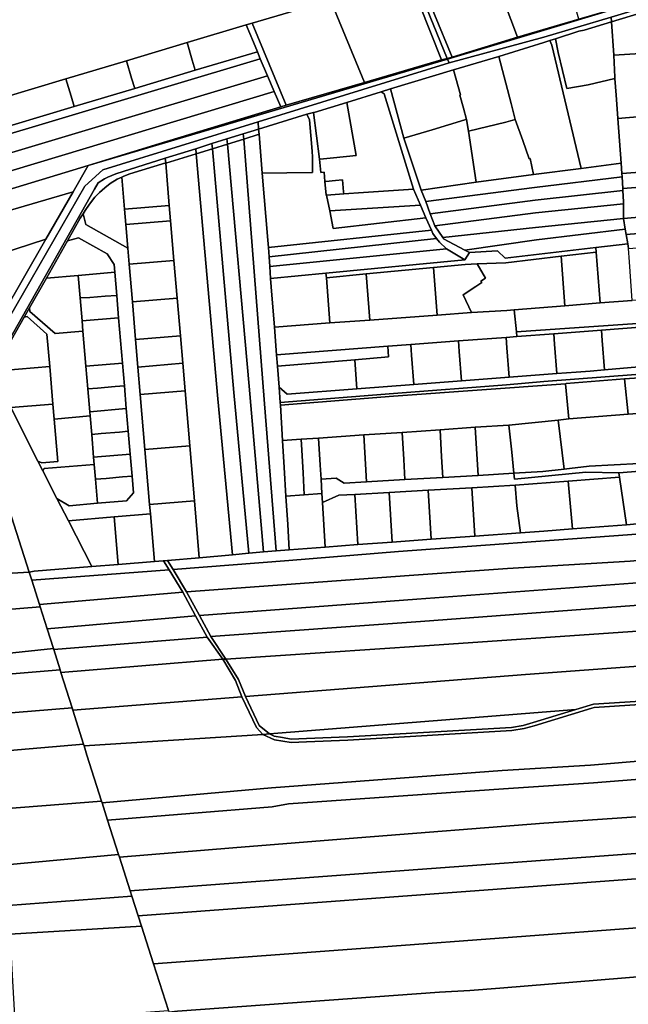
# Model space of a CAD drawing. Units: inches. Extents: x 7506314 to 7518549, y 5779004 to 5790189.
# Drawn here: x 7510835 to 7511239, y 5783883 to 5784537 of the extents above; entities that cross this region are included whole.
import ezdxf

# ---------------------------------------------------------------- set-up
doc = ezdxf.new("R2010")
doc.units = ezdxf.units.IN
doc.header["$MEASUREMENT"] = 0

msp = doc.modelspace()

# ---------------------------------------------------------------- linework, layer by layer
for points in [[(7511118.79, 5784511.05), (7511119.75, 5784508.69), (7511182.74, 5784525.7), (7511227.46, 5784539.14), (7511650.33, 5784666.14), (7511655.45, 5784667.68), (7511655.18, 5784669.67), (7511646.02, 5784669.46), (7511635.39, 5784666.23), (7511620.7, 5784661.79), (7511596.72, 5784654.66), (7511580.74, 5784649.9), (7511556.78, 5784642.77), (7511540.8, 5784638.02), (7511524.42, 5784633.37), (7511483.48, 5784620.9), (7511431.69, 5784605.43), (7511386.41, 5784591.93), (7511367.62, 5784586.25), (7511354.49, 5784582.28), (7511340.79, 5784578.14), (7511302.66, 5784566.62), (7511294.41, 5784564.18), (7511118.79, 5784511.05)], [(7511403.16, 5784588.37), (7511433.9, 5784597.67), (7511449.42, 5784602.37), (7511465.14, 5784607.13), (7511498.34, 5784617.04), (7511529.83, 5784626.24), (7511532.99, 5784627.45), (7511538.29, 5784628.89), (7511604.52, 5784648.76), (7511650.53, 5784661.4), (7511650.33, 5784666.14), (7511227.46, 5784539.14), (7511227.69, 5784536), (7511247.48, 5784541.97), (7511289.6, 5784554.44), (7511309.86, 5784560.24), (7511335.94, 5784567.79), (7511372.52, 5784578.94), (7511403.16, 5784588.37)], [(7511165.34, 5784525.69), (7511206, 5784537.72), (7511197.32, 5784568.3), (7511189.78, 5784594.88), (7511144.35, 5784581.06), (7511165.34, 5784525.69)], [(7511099.64, 5784567.82), (7511110.12, 5784540.87), (7511121.91, 5784512.45), (7511165.34, 5784525.69), (7511144.35, 5784581.06), (7511099.64, 5784567.82)], [(7511040.97, 5784550.66), (7511063.51, 5784495.69), (7511114.83, 5784510.61), (7511092.8, 5784566.16), (7511040.97, 5784550.66)], [(7511092.63, 5784566.53), (7511092.8, 5784566.16), (7511114.83, 5784510.61), (7511118.57, 5784511.58), (7511095.89, 5784567.09), (7511095.74, 5784567.46), (7511092.63, 5784566.53)], [(7511095.89, 5784567.09), (7511118.57, 5784511.58), (7511121.91, 5784512.45), (7511110.12, 5784540.87), (7511099.64, 5784567.82), (7511099.42, 5784568.15), (7511095.89, 5784567.09)], [(7511118.57, 5784511.58), (7511118.79, 5784511.05), (7511294.41, 5784564.18), (7511255.02, 5784552.57), (7511248.48, 5784550.56), (7511232.89, 5784545.78), (7511222.89, 5784542.7), (7511206, 5784537.72), (7511165.34, 5784525.69), (7511121.91, 5784512.45), (7511118.57, 5784511.58)], [(7511040.97, 5784550.66), (7510989.08, 5784535.12), (7511011.5, 5784480.59), (7511063.51, 5784495.69), (7511040.97, 5784550.66)], [(7511227.69, 5784536), (7511229.27, 5784513.77), (7511257.55, 5784515.49), (7511276.15, 5784516.63), (7511291, 5784517.53), (7511289.6, 5784554.44), (7511247.48, 5784541.97), (7511227.69, 5784536)], [(7510992.9, 5784469.52), (7510993.29, 5784464.58), (7511025.24, 5784474.55), (7511029.82, 5784475.68), (7511030.28, 5784475.76), (7511051.87, 5784482.42), (7511074.67, 5784489.46), (7511080.78, 5784491.42), (7511122.65, 5784503.97), (7511152.76, 5784512.92), (7511182.74, 5784522.18), (7511186.62, 5784523.56), (7511190.41, 5784524.75), (7511206.07, 5784529.87), (7511209.47, 5784530.33), (7511227.69, 5784536), (7511227.46, 5784539.14), (7511182.74, 5784525.7), (7511119.75, 5784508.69), (7510992.9, 5784469.52)], [(7510989.81, 5784522.52), (7510985.06, 5784533.92), (7510945.71, 5784522.14), (7510949.22, 5784510.46), (7510951.23, 5784503.74), (7510992.48, 5784516.11), (7510989.81, 5784522.52)], [(7510985.06, 5784533.92), (7510989.81, 5784522.52), (7510992.48, 5784516.11), (7510994.41, 5784511.47), (7510999.2, 5784500.11), (7511003.58, 5784489.77), (7511007.95, 5784479.52), (7511011.5, 5784480.59), (7510989.08, 5784535.12), (7510985.06, 5784533.92)], [(7511206.07, 5784529.87), (7511190.41, 5784524.75), (7511192.35, 5784515.51), (7511198.01, 5784491.6), (7511212.13, 5784494.07), (7511229.93, 5784498.31), (7511229.89, 5784499.19), (7511229.27, 5784513.77), (7511227.69, 5784536), (7511209.47, 5784530.33), (7511206.07, 5784529.87)], [(7511186.62, 5784523.56), (7511187.97, 5784520.56), (7511207.42, 5784438.55), (7511234.14, 5784441.96), (7511231.95, 5784471.68), (7511231.71, 5784474.99), (7511230.71, 5784487.28), (7511229.93, 5784498.31), (7511212.13, 5784494.07), (7511198.01, 5784491.6), (7511192.35, 5784515.51), (7511190.41, 5784524.75), (7511186.62, 5784523.56)], [(7510949.22, 5784510.46), (7510945.71, 5784522.14), (7510905.46, 5784510.09), (7510908.94, 5784498.49), (7510910.99, 5784491.67), (7510951.23, 5784503.74), (7510949.22, 5784510.46)], [(7511152.76, 5784512.92), (7511161.03, 5784481.77), (7511163.75, 5784471.03), (7511168.67, 5784457.09), (7511173.09, 5784445.03), (7511173.73, 5784445.18), (7511175.88, 5784434.53), (7511207.42, 5784438.55), (7511187.97, 5784520.56), (7511186.62, 5784523.56), (7511182.74, 5784522.18), (7511152.76, 5784512.92)], [(7510992.48, 5784516.11), (7510951.23, 5784503.74), (7510910.99, 5784491.67), (7510870.77, 5784479.61), (7510808.73, 5784461), (7510760.13, 5784446.42), (7510751.48, 5784451.7), (7510738.22, 5784447.76), (7510739.96, 5784442.29), (7510742.02, 5784435.77), (7510994.41, 5784511.47), (7510992.48, 5784516.11)], [(7510994.41, 5784511.47), (7510742.02, 5784435.77), (7510742.32, 5784434.82), (7510745.07, 5784426.19), (7510745.75, 5784424.05), (7510999.2, 5784500.11), (7510994.41, 5784511.47)], [(7510799.93, 5784297.6), (7510801.14, 5784293.89), (7510877.79, 5784426.66), (7510889.79, 5784437.66), (7510992.9, 5784469.52), (7511119.75, 5784508.69), (7511118.79, 5784511.05), (7510880.15, 5784440.58), (7510870.03, 5784422.95), (7510852.03, 5784391.61), (7510823.07, 5784341.17), (7510811.21, 5784320.51), (7510803.54, 5784305.95), (7510801.52, 5784302.72), (7510799.93, 5784297.6)], [(7510926.94, 5784455), (7510880.15, 5784440.58), (7511118.79, 5784511.05), (7511118.57, 5784511.58), (7511114.83, 5784510.61), (7511063.51, 5784495.69), (7511011.5, 5784480.59), (7511007.95, 5784479.52), (7510926.94, 5784455)], [(7511122.65, 5784503.97), (7511127.41, 5784487.46), (7511126.92, 5784487.28), (7511129.47, 5784478.49), (7511131.32, 5784471.04), (7511132.75, 5784463.41), (7511157.52, 5784469.34), (7511163.75, 5784471.03), (7511161.03, 5784481.77), (7511152.76, 5784512.92), (7511122.65, 5784503.97)], [(7511258.44, 5784501.42), (7511257.55, 5784515.49), (7511229.27, 5784513.77), (7511229.89, 5784499.19), (7511229.93, 5784498.31), (7511230.71, 5784487.28), (7511231.71, 5784474.99), (7511231.95, 5784471.68), (7511260.18, 5784474.06), (7511259.59, 5784483.26), (7511259.21, 5784489.37), (7511258.44, 5784501.42)], [(7510908.94, 5784498.49), (7510905.46, 5784510.09), (7510865.24, 5784498.05), (7510868.69, 5784486.53), (7510870.77, 5784479.61), (7510910.99, 5784491.67), (7510908.94, 5784498.49)], [(7510999.2, 5784500.11), (7510745.75, 5784424.05), (7510747.11, 5784419.74), (7510748.79, 5784414.44), (7510749.27, 5784413.05), (7511003.58, 5784489.77), (7510999.2, 5784500.11)], [(7510868.69, 5784486.53), (7510865.24, 5784498.05), (7510803.18, 5784479.47), (7510806.6, 5784468.08), (7510808.73, 5784461), (7510870.77, 5784479.61), (7510868.69, 5784486.53)], [(7511080.78, 5784491.42), (7511089.84, 5784458.64), (7511108.62, 5784464.14), (7511130.35, 5784470.78), (7511131.32, 5784471.04), (7511129.47, 5784478.49), (7511126.92, 5784487.28), (7511127.41, 5784487.46), (7511122.65, 5784503.97), (7511080.78, 5784491.42)], [(7511089.84, 5784458.64), (7511080.78, 5784491.42), (7511074.67, 5784489.46), (7511076.65, 5784488.17), (7511096.23, 5784424.88), (7511100.72, 5784414.07), (7511104.36, 5784405.65), (7511108.2, 5784397.43), (7511109, 5784395.3), (7511111.46, 5784392.09), (7511113.33, 5784389.66), (7511118.16, 5784385.23), (7511130.15, 5784377.76), (7511133.31, 5784382.72), (7511130.17, 5784384.3), (7511116.18, 5784391.69), (7511115.67, 5784392.55), (7511110.42, 5784400.43), (7511107.22, 5784408.46), (7511104.3, 5784416.5), (7511101.24, 5784424.17), (7511089.84, 5784458.64)], [(7511003.58, 5784489.77), (7510749.27, 5784413.05), (7510749.71, 5784411.78), (7510752.66, 5784403.33), (7510752.79, 5784402.95), (7510753.24, 5784401.87), (7510880.15, 5784440.58), (7510926.94, 5784455), (7511007.95, 5784479.52), (7511003.58, 5784489.77)], [(7511051.87, 5784482.42), (7511058.05, 5784447.25), (7511042.95, 5784445.62), (7511036.47, 5784444.92), (7511033.62, 5784444.61), (7511034.69, 5784435.9), (7511036.74, 5784436.1), (7511037.29, 5784429.86), (7511037.97, 5784429.93), (7511044.42, 5784430.57), (7511048.98, 5784431.03), (7511049.71, 5784422.97), (7511049.83, 5784421.63), (7511063.01, 5784422.55), (7511096.23, 5784424.88), (7511076.65, 5784488.17), (7511074.67, 5784489.46), (7511051.87, 5784482.42)], [(7511029.82, 5784475.68), (7511033.62, 5784444.61), (7511036.47, 5784444.92), (7511042.95, 5784445.62), (7511058.05, 5784447.25), (7511051.87, 5784482.42), (7511030.28, 5784475.76), (7511029.82, 5784475.68)], [(7511025.24, 5784474.55), (7510993.29, 5784464.58), (7510993.56, 5784461.25), (7510995.64, 5784435.35), (7511012, 5784435.54), (7511029.16, 5784435.86), (7511029.1, 5784446.12), (7511028.88, 5784449.99), (7511026.97, 5784470.83), (7511025.24, 5784474.55)], [(7511029.82, 5784475.68), (7511025.24, 5784474.55), (7511026.97, 5784470.83), (7511028.88, 5784449.99), (7511029.1, 5784446.12), (7511029.16, 5784435.86), (7511012, 5784435.54), (7510995.64, 5784435.35), (7510999.32, 5784390.92), (7510999.74, 5784386.02), (7511108.2, 5784397.43), (7511104.36, 5784405.65), (7511042.9, 5784398.55), (7511040.52, 5784410.3), (7511038.4, 5784420.83), (7511038.08, 5784420.8), (7511037.29, 5784429.86), (7511036.74, 5784436.1), (7511034.69, 5784435.9), (7511033.62, 5784444.61), (7511029.82, 5784475.68)], [(7511231.95, 5784471.68), (7511234.14, 5784441.96), (7511234.56, 5784435.13), (7511270.54, 5784437.93), (7511267.7, 5784472.82), (7511267.53, 5784474.68), (7511260.18, 5784474.06), (7511231.95, 5784471.68)], [(7510806.62, 5784287.57), (7510884.19, 5784424.76), (7510886.69, 5784428.96), (7510890.89, 5784431.56), (7510893.03, 5784432.85), (7510898.33, 5784435.04), (7510931.28, 5784445.47), (7510951.49, 5784451.62), (7510962.24, 5784455.17), (7510972.26, 5784458.2), (7510983.12, 5784461.48), (7510993.29, 5784464.58), (7510992.9, 5784469.52), (7510889.79, 5784437.66), (7510877.79, 5784426.66), (7510801.14, 5784293.89), (7510806.62, 5784287.57)], [(7511089.84, 5784458.64), (7511101.24, 5784424.17), (7511137.83, 5784429.36), (7511132.75, 5784463.41), (7511131.32, 5784471.04), (7511130.35, 5784470.78), (7511108.62, 5784464.14), (7511089.84, 5784458.64)], [(7511137.83, 5784429.36), (7511175.88, 5784434.53), (7511173.73, 5784445.18), (7511173.09, 5784445.03), (7511168.67, 5784457.09), (7511163.75, 5784471.03), (7511157.52, 5784469.34), (7511132.75, 5784463.41), (7511137.83, 5784429.36)], [(7510972.26, 5784458.2), (7510972.57, 5784454.72), (7510983.39, 5784458.09), (7510983.12, 5784461.48), (7510972.26, 5784458.2)], [(7510993.29, 5784464.58), (7510983.12, 5784461.48), (7510983.39, 5784458.09), (7510993.56, 5784461.25), (7510993.29, 5784464.58)], [(7510983.39, 5784458.09), (7510997.29, 5784282.04), (7511004.88, 5784184.42), (7511013.62, 5784185.2), (7511012.59, 5784202), (7511011.44, 5784220.78), (7511010.26, 5784239.82), (7511009.16, 5784257.72), (7511007.75, 5784281.34), (7511007.61, 5784283.08), (7511006.82, 5784293.09), (7511005.73, 5784307.15), (7511005.19, 5784314.7), (7511003.72, 5784333.13), (7511001.64, 5784359.95), (7511001.2, 5784365.34), (7511000.64, 5784373.3), (7511000.19, 5784379.74), (7510999.74, 5784386.02), (7510999.32, 5784390.92), (7510995.64, 5784435.35), (7510993.56, 5784461.25), (7510983.39, 5784458.09)], [(7511641.14, 5784461.71), (7511636.22, 5784464.18), (7511553.05, 5784458.41), (7511517.87, 5784456.31), (7511482.47, 5784453.66), (7511447.28, 5784451.06), (7511411.98, 5784448.45), (7511376.69, 5784445.68), (7511344.63, 5784443.15), (7511341.4, 5784442.92), (7511313.16, 5784440.94), (7511284.71, 5784438.93), (7511271.29, 5784437.99), (7511270.54, 5784437.93), (7511234.56, 5784435.13), (7511234.7, 5784432.97), (7511235.18, 5784425.2), (7511446.14, 5784441.49), (7511648.27, 5784456.58), (7511646.24, 5784457.93), (7511641.14, 5784461.71)], [(7510951.49, 5784451.62), (7510951.79, 5784448.26), (7510962.56, 5784451.61), (7510962.24, 5784455.17), (7510951.49, 5784451.62)], [(7510962.24, 5784455.17), (7510962.56, 5784451.61), (7510972.57, 5784454.72), (7510972.26, 5784458.2), (7510962.24, 5784455.17)], [(7510962.56, 5784451.61), (7510976.87, 5784289.73), (7510986.83, 5784182.81), (7510996.61, 5784183.68), (7510986.93, 5784293.85), (7510972.57, 5784454.72), (7510962.56, 5784451.61)], [(7510972.57, 5784454.72), (7510986.93, 5784293.85), (7510996.61, 5784183.68), (7511004.88, 5784184.42), (7510997.29, 5784282.04), (7510983.39, 5784458.09), (7510972.57, 5784454.72)], [(7510931.28, 5784445.47), (7510931.55, 5784442.24), (7510931.56, 5784442.14), (7510951.79, 5784448.26), (7510951.49, 5784451.62), (7510931.28, 5784445.47)], [(7510931.56, 5784442.14), (7510933.95, 5784413.91), (7510934.81, 5784403.76), (7510937.04, 5784377.36), (7510939.16, 5784352.35), (7510941.29, 5784327.33), (7510942.83, 5784309.06), (7510944.38, 5784290.78), (7510947.48, 5784254.24), (7510950.58, 5784217.69), (7510953.79, 5784179.86), (7510975.98, 5784181.84), (7510966.14, 5784285.39), (7510951.79, 5784448.26), (7510931.56, 5784442.14)], [(7510951.79, 5784448.26), (7510966.14, 5784285.39), (7510975.98, 5784181.84), (7510986.83, 5784182.81), (7510976.87, 5784289.73), (7510962.56, 5784451.61), (7510951.79, 5784448.26)], [(7510880.15, 5784440.58), (7510753.24, 5784401.87), (7510758.39, 5784389.62), (7510758.63, 5784389.11), (7510819.27, 5784408.26), (7510870.03, 5784422.95), (7510880.15, 5784440.58)], [(7510931.55, 5784442.24), (7510907.65, 5784435.04), (7510903.85, 5784433.47), (7510902.39, 5784432.81), (7510904.21, 5784411.39), (7510933.95, 5784413.91), (7510931.56, 5784442.14), (7510931.55, 5784442.24)], [(7511101.24, 5784424.17), (7511104.3, 5784416.5), (7511176.54, 5784425.98), (7511234.7, 5784432.97), (7511234.56, 5784435.13), (7511234.14, 5784441.96), (7511207.42, 5784438.55), (7511175.88, 5784434.53), (7511137.83, 5784429.36), (7511101.24, 5784424.17)], [(7511235.18, 5784425.2), (7511235.26, 5784423.93), (7511235.73, 5784416.4), (7511235.72, 5784415.09), (7511235.64, 5784405.35), (7511445.58, 5784423.17), (7511446.06, 5784438.79), (7511446.14, 5784441.49), (7511235.18, 5784425.2)], [(7510902.39, 5784432.81), (7510899.26, 5784431.41), (7510894.71, 5784428.46), (7510891.04, 5784425.76), (7510887.5, 5784422.61), (7510884.51, 5784419.52), (7510880.96, 5784414.84), (7510878.12, 5784410.65), (7510876.71, 5784408.44), (7510878.62, 5784401.2), (7510906.4, 5784385.48), (7510905.07, 5784401.25), (7510904.21, 5784411.39), (7510902.39, 5784432.81)], [(7511104.3, 5784416.5), (7511107.22, 5784408.46), (7511176.97, 5784417.42), (7511235.26, 5784423.93), (7511235.18, 5784425.2), (7511234.7, 5784432.97), (7511176.54, 5784425.98), (7511104.3, 5784416.5)], [(7511037.29, 5784429.86), (7511038.08, 5784420.8), (7511038.4, 5784420.83), (7511049.83, 5784421.63), (7511049.71, 5784422.97), (7511048.98, 5784431.03), (7511044.42, 5784430.57), (7511037.97, 5784429.93), (7511037.29, 5784429.86)], [(7510870.03, 5784422.95), (7510819.27, 5784408.26), (7510758.63, 5784389.11), (7510763.25, 5784379.5), (7510764.79, 5784376.31), (7510769.46, 5784366.6), (7510770.22, 5784365.04), (7510852.03, 5784391.61), (7510870.03, 5784422.95)], [(7511038.4, 5784420.83), (7511040.52, 5784410.3), (7511100.72, 5784414.07), (7511096.23, 5784424.88), (7511063.01, 5784422.55), (7511049.83, 5784421.63), (7511038.4, 5784420.83)], [(7511107.22, 5784408.46), (7511110.42, 5784400.43), (7511177.11, 5784409.04), (7511235.72, 5784415.09), (7511235.73, 5784416.4), (7511235.26, 5784423.93), (7511176.97, 5784417.42), (7511107.22, 5784408.46)], [(7511235.64, 5784405.35), (7511236.8, 5784398.27), (7511237.38, 5784394.71), (7511438.25, 5784411.13), (7511468.08, 5784413.26), (7511467.69, 5784417.7), (7511465.69, 5784417.41), (7511450.72, 5784419.49), (7511445.58, 5784423.17), (7511235.64, 5784405.35)], [(7510905.07, 5784401.25), (7510934.81, 5784403.76), (7510933.95, 5784413.91), (7510904.21, 5784411.39), (7510905.07, 5784401.25)], [(7511040.52, 5784410.3), (7511042.9, 5784398.55), (7511104.36, 5784405.65), (7511100.72, 5784414.07), (7511040.52, 5784410.3)], [(7511110.42, 5784400.43), (7511115.67, 5784392.55), (7511177.14, 5784399.38), (7511235.64, 5784405.35), (7511235.72, 5784415.09), (7511177.11, 5784409.04), (7511110.42, 5784400.43)], [(7511468.08, 5784413.26), (7511438.25, 5784411.13), (7511237.38, 5784394.71), (7511238.41, 5784388.46), (7511238.91, 5784385.42), (7511467.87, 5784403.11), (7511468.65, 5784403.17), (7511468.08, 5784413.26)], [(7510866.93, 5784204.35), (7510897.39, 5784206.94), (7510921.36, 5784208.97), (7510920.82, 5784215.17), (7510917.73, 5784251.71), (7510914.64, 5784288.26), (7510913.08, 5784306.55), (7510911.53, 5784324.81), (7510909.42, 5784349.82), (7510907.3, 5784374.84), (7510906.4, 5784385.48), (7510878.62, 5784401.2), (7510876.71, 5784408.44), (7510874.81, 5784405.45), (7510866.31, 5784390.45), (7510873.69, 5784392.5), (7510892.77, 5784381.7), (7510897.28, 5784374.68), (7510897.71, 5784369.52), (7510899.02, 5784354.08), (7510900.27, 5784339.33), (7510902.82, 5784309.14), (7510904.1, 5784294.06), (7510905.39, 5784278.95), (7510906.66, 5784263.86), (7510907.94, 5784248.76), (7510909.19, 5784234.06), (7510910.12, 5784223.07), (7510905.57, 5784217.67), (7510886.28, 5784216.02), (7510867.52, 5784214.44), (7510859.32, 5784219.32), (7510866.93, 5784204.35)], [(7510905.07, 5784401.25), (7510906.4, 5784385.48), (7510907.3, 5784374.84), (7510937.04, 5784377.36), (7510934.81, 5784403.76), (7510905.07, 5784401.25)], [(7511115.67, 5784392.55), (7511116.18, 5784391.69), (7511130.17, 5784384.3), (7511177.9, 5784391), (7511236.8, 5784398.27), (7511235.64, 5784405.35), (7511177.14, 5784399.38), (7511115.67, 5784392.55)], [(7510999.74, 5784386.02), (7511000.19, 5784379.74), (7511111.46, 5784392.09), (7511109, 5784395.3), (7511108.2, 5784397.43), (7510999.74, 5784386.02)], [(7511130.17, 5784384.3), (7511133.31, 5784382.72), (7511151.96, 5784383.81), (7511157.08, 5784378.84), (7511217.36, 5784385.97), (7511238.41, 5784388.46), (7511237.38, 5784394.71), (7511236.8, 5784398.27), (7511177.9, 5784391), (7511130.17, 5784384.3)], [(7510770.22, 5784365.04), (7510786.58, 5784331), (7510787.05, 5784330.04), (7510823.07, 5784341.17), (7510852.03, 5784391.61), (7510770.22, 5784365.04)], [(7510897.71, 5784369.52), (7510897.28, 5784374.68), (7510892.77, 5784381.7), (7510873.69, 5784392.5), (7510866.31, 5784390.45), (7510852.28, 5784365.66), (7510873.44, 5784367.46), (7510897.71, 5784369.52)], [(7511000.19, 5784379.74), (7511000.64, 5784373.3), (7511118.16, 5784385.23), (7511113.33, 5784389.66), (7511111.46, 5784392.09), (7511000.19, 5784379.74)], [(7511241.33, 5784350.8), (7511239.53, 5784376.55), (7511238.91, 5784385.42), (7511238.41, 5784388.46), (7511217.36, 5784385.97), (7511217.59, 5784382.98), (7511220.19, 5784349.15), (7511241.33, 5784350.8)], [(7511000.64, 5784373.3), (7511001.2, 5784365.34), (7511038.03, 5784368.89), (7511130.15, 5784377.76), (7511118.16, 5784385.23), (7511000.64, 5784373.3)], [(7511130.43, 5784374.78), (7511138.34, 5784375.1), (7511157.43, 5784375.86), (7511194.16, 5784380.2), (7511217.59, 5784382.98), (7511217.36, 5784385.97), (7511157.08, 5784378.84), (7511151.96, 5784383.81), (7511133.31, 5784382.72), (7511130.15, 5784377.76), (7511038.03, 5784368.89), (7511038.26, 5784365.9), (7511064.64, 5784368.44), (7511109.41, 5784372.75), (7511130.43, 5784374.78)], [(7511134.62, 5784342.71), (7511158.2, 5784344.08), (7511163.02, 5784344.48), (7511196.67, 5784347.32), (7511194.16, 5784380.2), (7511157.43, 5784375.86), (7511138.34, 5784375.1), (7511144.08, 5784365.63), (7511140.98, 5784363.61), (7511141.59, 5784362.69), (7511137.55, 5784360), (7511129.19, 5784354.6), (7511134.62, 5784342.71)], [(7511194.16, 5784380.2), (7511196.67, 5784347.32), (7511220.19, 5784349.15), (7511217.59, 5784382.98), (7511194.16, 5784380.2)], [(7510907.3, 5784374.84), (7510909.42, 5784349.82), (7510939.16, 5784352.35), (7510937.04, 5784377.36), (7510907.3, 5784374.84)], [(7511109.41, 5784372.75), (7511111.87, 5784341.05), (7511134.62, 5784342.71), (7511129.19, 5784354.6), (7511137.55, 5784360), (7511141.59, 5784362.69), (7511140.98, 5784363.61), (7511144.08, 5784365.63), (7511138.34, 5784375.1), (7511130.43, 5784374.78), (7511109.41, 5784372.75)], [(7510852.28, 5784365.66), (7510841.14, 5784345.98), (7510841.31, 5784343.48), (7510858.17, 5784328.95), (7510876.57, 5784330.5), (7510876, 5784337.27), (7510874.71, 5784352.45), (7510873.44, 5784367.46), (7510852.28, 5784365.66)], [(7510873.44, 5784367.46), (7510874.71, 5784352.45), (7510881.22, 5784352.89), (7510891.35, 5784353.57), (7510899.02, 5784354.08), (7510897.71, 5784369.52), (7510873.44, 5784367.46)], [(7511040.62, 5784335.84), (7511038.26, 5784365.9), (7511038.03, 5784368.89), (7511001.2, 5784365.34), (7511001.64, 5784359.95), (7511003.72, 5784333.13), (7511040.62, 5784335.84)], [(7511038.26, 5784365.9), (7511040.62, 5784335.84), (7511067.04, 5784337.77), (7511064.64, 5784368.44), (7511038.26, 5784365.9)], [(7511064.64, 5784368.44), (7511067.04, 5784337.77), (7511111.87, 5784341.05), (7511109.41, 5784372.75), (7511064.64, 5784368.44)], [(7511164.81, 5784326.84), (7511189.31, 5784328.71), (7511221.02, 5784331.13), (7511249.33, 5784333.3), (7511258.79, 5784334.02), (7511300.19, 5784337.18), (7511391.65, 5784343.62), (7511438.12, 5784346.88), (7511441.44, 5784347.11), (7511494.44, 5784351.05), (7511579.23, 5784357.67), (7511662.74, 5784364.56), (7511662.44, 5784367.21), (7511579.56, 5784360.13), (7511494.32, 5784353.15), (7511443.08, 5784348.86), (7511410.94, 5784346.18), (7511391.53, 5784345.04), (7511346.39, 5784342.24), (7511302.4, 5784339.57), (7511164.64, 5784329.88), (7511164.81, 5784326.84)], [(7510874.71, 5784352.45), (7510876, 5784337.27), (7510900.27, 5784339.33), (7510899.02, 5784354.08), (7510891.35, 5784353.57), (7510881.22, 5784352.89), (7510874.71, 5784352.45)], [(7511163.02, 5784344.48), (7511164.64, 5784329.88), (7511302.4, 5784339.57), (7511301.45, 5784355.58), (7511289.71, 5784354.42), (7511241.33, 5784350.8), (7511220.19, 5784349.15), (7511196.67, 5784347.32), (7511163.02, 5784344.48)], [(7510909.42, 5784349.82), (7510911.53, 5784324.81), (7510941.29, 5784327.33), (7510939.16, 5784352.35), (7510909.42, 5784349.82)], [(7510881.36, 5784274.05), (7510881.12, 5784276.9), (7510879.84, 5784291.98), (7510878.56, 5784307.08), (7510876.57, 5784330.5), (7510858.17, 5784328.95), (7510841.31, 5784343.48), (7510841.14, 5784345.98), (7510837.65, 5784339.81), (7510839.51, 5784340.12), (7510852.66, 5784328.48), (7510854.5, 5784306.83), (7510856.6, 5784282), (7510857.45, 5784272.02), (7510881.36, 5784274.05)], [(7511003.72, 5784333.13), (7511005.19, 5784314.7), (7511079.12, 5784320.36), (7511094.38, 5784321.51), (7511126, 5784323.91), (7511157.65, 5784326.3), (7511164.81, 5784326.84), (7511164.64, 5784329.88), (7511163.02, 5784344.48), (7511158.2, 5784344.08), (7511134.62, 5784342.71), (7511111.87, 5784341.05), (7511067.04, 5784337.77), (7511040.62, 5784335.84), (7511003.72, 5784333.13)], [(7510837.65, 5784339.81), (7510823.19, 5784314.26), (7510823.35, 5784304.19), (7510854.5, 5784306.83), (7510852.66, 5784328.48), (7510839.51, 5784340.12), (7510837.65, 5784339.81)], [(7510902.82, 5784309.14), (7510900.27, 5784339.33), (7510876, 5784337.27), (7510876.57, 5784330.5), (7510878.56, 5784307.08), (7510902.82, 5784309.14)], [(7511189.84, 5784321.75), (7511189.31, 5784328.71), (7511164.81, 5784326.84), (7511157.65, 5784326.3), (7511158.18, 5784319.31), (7511159.67, 5784299.76), (7511191.34, 5784302.18), (7511189.84, 5784321.75)], [(7511221.55, 5784324.19), (7511221.02, 5784331.13), (7511189.31, 5784328.71), (7511189.84, 5784321.75), (7511191.34, 5784302.18), (7511204.28, 5784303.17), (7511213.57, 5784303.92), (7511223.04, 5784304.77), (7511221.55, 5784324.19)], [(7511251.97, 5784329.78), (7511249.33, 5784333.3), (7511221.02, 5784331.13), (7511221.55, 5784324.19), (7511223.04, 5784304.77), (7511250.81, 5784307.25), (7511255.41, 5784312.71), (7511254.67, 5784322.59), (7511253.15, 5784326.62), (7511251.97, 5784329.78)], [(7510913.08, 5784306.55), (7510942.83, 5784309.06), (7510941.29, 5784327.33), (7510911.53, 5784324.81), (7510913.08, 5784306.55)], [(7511253.15, 5784326.62), (7511254.67, 5784322.59), (7511255.41, 5784312.71), (7511250.81, 5784307.25), (7511223.04, 5784304.77), (7511213.57, 5784303.92), (7511204.28, 5784303.17), (7511191.34, 5784302.18), (7511159.67, 5784299.76), (7511128.03, 5784297.35), (7511096.41, 5784294.93), (7511058.56, 5784292.04), (7511012.2, 5784288.5), (7511006.82, 5784293.09), (7511007.61, 5784283.08), (7511082.78, 5784288.93), (7511158.03, 5784294.74), (7511182.77, 5784296.94), (7511264.16, 5784303.07), (7511259.59, 5784327.12), (7511253.15, 5784326.62)], [(7511079.12, 5784320.36), (7511079.56, 5784313.26), (7511057.08, 5784311.4), (7511058.56, 5784292.04), (7511096.41, 5784294.93), (7511094.92, 5784314.44), (7511094.38, 5784321.51), (7511079.12, 5784320.36)], [(7511126.54, 5784316.88), (7511126, 5784323.91), (7511094.38, 5784321.51), (7511094.92, 5784314.44), (7511096.41, 5784294.93), (7511128.03, 5784297.35), (7511126.54, 5784316.88)], [(7511158.18, 5784319.31), (7511157.65, 5784326.3), (7511126, 5784323.91), (7511126.54, 5784316.88), (7511128.03, 5784297.35), (7511159.67, 5784299.76), (7511158.18, 5784319.31)], [(7511005.73, 5784307.15), (7511057.08, 5784311.4), (7511079.56, 5784313.26), (7511079.12, 5784320.36), (7511005.19, 5784314.7), (7511005.73, 5784307.15)], [(7510803.4, 5784286.87), (7510807.03, 5784275.63), (7510840.97, 5784170.35), (7510844.18, 5784170.86), (7510882.42, 5784173.94), (7510866.93, 5784204.35), (7510859.32, 5784219.32), (7510850.03, 5784237.6), (7510846.71, 5784244.12), (7510828.64, 5784279.64), (7510823.59, 5784289.58), (7510823.35, 5784304.19), (7510823.19, 5784314.26), (7510806.62, 5784287.57), (7510803.4, 5784286.87)], [(7510878.56, 5784307.08), (7510879.84, 5784291.98), (7510886.32, 5784292.63), (7510898.09, 5784293.6), (7510904.1, 5784294.06), (7510902.82, 5784309.14), (7510878.56, 5784307.08)], [(7510913.08, 5784306.55), (7510914.64, 5784288.26), (7510944.38, 5784290.78), (7510942.83, 5784309.06), (7510913.08, 5784306.55)], [(7511005.73, 5784307.15), (7511006.82, 5784293.09), (7511012.2, 5784288.5), (7511058.56, 5784292.04), (7511057.08, 5784311.4), (7511005.73, 5784307.15)], [(7510854.5, 5784306.83), (7510823.35, 5784304.19), (7510823.59, 5784289.58), (7510828.64, 5784279.64), (7510856.6, 5784282), (7510854.5, 5784306.83)], [(7511007.75, 5784281.34), (7511009.16, 5784257.72), (7511021.43, 5784258.56), (7511033.16, 5784259.37), (7511063.08, 5784261.42), (7511088.55, 5784263.17), (7511113.77, 5784264.9), (7511137.1, 5784266.51), (7511159.52, 5784268.04), (7511192.27, 5784271.37), (7511199.37, 5784272.06), (7511197.22, 5784295.45), (7511082.91, 5784287.19), (7511007.75, 5784281.34)], [(7511199.37, 5784272.06), (7511238.74, 5784275.25), (7511236.24, 5784298.63), (7511197.5, 5784295.69), (7511197.22, 5784295.45), (7511199.37, 5784272.06)], [(7511262.72, 5784300.59), (7511236.24, 5784298.63), (7511238.74, 5784275.25), (7511245.04, 5784275.74), (7511264.35, 5784277.24), (7511264.26, 5784278.58), (7511263.66, 5784287.18), (7511262.72, 5784300.59)], [(7510905.39, 5784278.95), (7510904.1, 5784294.06), (7510898.09, 5784293.6), (7510886.32, 5784292.63), (7510879.84, 5784291.98), (7510881.12, 5784276.9), (7510905.39, 5784278.95)], [(7510914.64, 5784288.26), (7510917.73, 5784251.71), (7510947.48, 5784254.24), (7510944.38, 5784290.78), (7510914.64, 5784288.26)], [(7510828.64, 5784279.64), (7510846.71, 5784244.12), (7510849.38, 5784242.95), (7510859.84, 5784243.84), (7510857.45, 5784272.02), (7510856.6, 5784282), (7510828.64, 5784279.64)], [(7510807.03, 5784275.63), (7510804.2, 5784273.76), (7510810.78, 5784168.59), (7510840.97, 5784170.35), (7510807.03, 5784275.63)], [(7510881.12, 5784276.9), (7510881.36, 5784274.05), (7510882.39, 5784261.8), (7510888.74, 5784262.34), (7510900.83, 5784263.36), (7510906.66, 5784263.86), (7510905.39, 5784278.95), (7510881.12, 5784276.9)], [(7511192.27, 5784271.37), (7511196.12, 5784238.69), (7511199.86, 5784239.12), (7511212.76, 5784240.74), (7511246.14, 5784242.38), (7511246.04, 5784245.41), (7511245.04, 5784275.74), (7511238.74, 5784275.25), (7511199.37, 5784272.06), (7511192.27, 5784271.37)], [(7510859.84, 5784243.84), (7510849.38, 5784242.95), (7510846.71, 5784244.12), (7510850.03, 5784237.6), (7510850.84, 5784239.06), (7510884.08, 5784241.88), (7510883.68, 5784246.71), (7510882.39, 5784261.8), (7510881.36, 5784274.05), (7510857.45, 5784272.02), (7510859.84, 5784243.84)], [(7511159.52, 5784268.04), (7511161.43, 5784249.95), (7511162.9, 5784235.96), (7511182.04, 5784237.06), (7511196.12, 5784238.69), (7511192.27, 5784271.37), (7511159.52, 5784268.04)], [(7510882.39, 5784261.8), (7510883.68, 5784246.71), (7510907.94, 5784248.76), (7510906.66, 5784263.86), (7510900.83, 5784263.36), (7510888.74, 5784262.34), (7510882.39, 5784261.8)], [(7511090.44, 5784231.79), (7511089.64, 5784245.14), (7511088.55, 5784263.17), (7511063.08, 5784261.42), (7511064.95, 5784230.33), (7511090.44, 5784231.79)], [(7511090.44, 5784231.79), (7511115.66, 5784233.25), (7511114.85, 5784246.83), (7511113.77, 5784264.9), (7511088.55, 5784263.17), (7511089.64, 5784245.14), (7511090.44, 5784231.79)], [(7511113.77, 5784264.9), (7511114.85, 5784246.83), (7511115.66, 5784233.25), (7511139.01, 5784234.59), (7511137.1, 5784266.51), (7511113.77, 5784264.9)], [(7511161.43, 5784249.95), (7511159.52, 5784268.04), (7511137.1, 5784266.51), (7511139.01, 5784234.59), (7511162.9, 5784235.96), (7511161.43, 5784249.95)], [(7511009.16, 5784257.72), (7511010.26, 5784239.82), (7511011.44, 5784220.78), (7511023.62, 5784221.68), (7511022.78, 5784236.35), (7511021.93, 5784251.25), (7511021.43, 5784258.56), (7511009.16, 5784257.72)], [(7511021.43, 5784258.56), (7511021.93, 5784251.25), (7511022.78, 5784236.35), (7511023.62, 5784221.68), (7511035.36, 5784222.54), (7511034.79, 5784232.09), (7511034.23, 5784241.43), (7511033.16, 5784259.37), (7511021.43, 5784258.56)], [(7511064.95, 5784230.33), (7511063.08, 5784261.42), (7511033.16, 5784259.37), (7511034.23, 5784241.43), (7511034.79, 5784232.09), (7511044.77, 5784232.7), (7511050.02, 5784229.47), (7511064.95, 5784230.33)], [(7510917.73, 5784251.71), (7510920.82, 5784215.17), (7510950.58, 5784217.69), (7510947.48, 5784254.24), (7510917.73, 5784251.71)], [(7510883.68, 5784246.71), (7510884.08, 5784241.88), (7510884.93, 5784231.96), (7510891.98, 5784232.57), (7510902.82, 5784233.51), (7510909.19, 5784234.06), (7510907.94, 5784248.76), (7510883.68, 5784246.71)], [(7510886.28, 5784216.02), (7510884.93, 5784231.96), (7510884.08, 5784241.88), (7510850.84, 5784239.06), (7510850.03, 5784237.6), (7510859.32, 5784219.32), (7510867.52, 5784214.44), (7510886.28, 5784216.02)], [(7511232.46, 5784236.38), (7511210.72, 5784236.61), (7511163.32, 5784231.98), (7511162.9, 5784235.96), (7511139.01, 5784234.59), (7511115.66, 5784233.25), (7511090.44, 5784231.79), (7511064.95, 5784230.33), (7511050.02, 5784229.47), (7511044.77, 5784232.7), (7511034.79, 5784232.09), (7511035.36, 5784222.54), (7511035.72, 5784216.56), (7511046.45, 5784221.36), (7511057.1, 5784221.96), (7511080.07, 5784223.26), (7511105.89, 5784224.72), (7511134.85, 5784226.37), (7511163.6, 5784227.99), (7511198.96, 5784230.78), (7511232.91, 5784233.44), (7511232.46, 5784236.38)], [(7511232.46, 5784236.38), (7511232.91, 5784233.44), (7511237.72, 5784201.76), (7511263.66, 5784204.08), (7511277.09, 5784205.24), (7511274.14, 5784239.49), (7511232.46, 5784236.38)], [(7510884.93, 5784231.96), (7510886.28, 5784216.02), (7510905.57, 5784217.67), (7510910.12, 5784223.07), (7510909.19, 5784234.06), (7510902.82, 5784233.51), (7510891.98, 5784232.57), (7510884.93, 5784231.96)], [(7511163.6, 5784227.99), (7511164.8, 5784214.36), (7511167.33, 5784196.48), (7511182.78, 5784197.61), (7511201.74, 5784199.04), (7511198.96, 5784230.78), (7511163.6, 5784227.99)], [(7511198.96, 5784230.78), (7511201.74, 5784199.04), (7511237.72, 5784201.76), (7511232.91, 5784233.44), (7511198.96, 5784230.78)], [(7511082.04, 5784190.22), (7511080.07, 5784223.26), (7511057.1, 5784221.96), (7511059.11, 5784188.54), (7511082.04, 5784190.22)], [(7511107.85, 5784192.12), (7511105.89, 5784224.72), (7511080.07, 5784223.26), (7511082.04, 5784190.22), (7511107.85, 5784192.12)], [(7511136.79, 5784194.24), (7511134.85, 5784226.37), (7511105.89, 5784224.72), (7511107.85, 5784192.12), (7511136.79, 5784194.24)], [(7511164.8, 5784214.36), (7511163.6, 5784227.99), (7511134.85, 5784226.37), (7511136.79, 5784194.24), (7511167.33, 5784196.48), (7511164.8, 5784214.36)], [(7510920.82, 5784215.17), (7510921.36, 5784208.97), (7510924.04, 5784177.27), (7510929.96, 5784177.75), (7510930.11, 5784177.76), (7510932.71, 5784177.97), (7510953.79, 5784179.86), (7510950.58, 5784217.69), (7510920.82, 5784215.17)], [(7511035.72, 5784216.56), (7511035.36, 5784222.54), (7511023.62, 5784221.68), (7511011.44, 5784220.78), (7511012.59, 5784202), (7511013.62, 5784185.2), (7511037.5, 5784186.96), (7511035.72, 5784216.56)], [(7511059.11, 5784188.54), (7511057.1, 5784221.96), (7511046.45, 5784221.36), (7511035.72, 5784216.56), (7511037.5, 5784186.96), (7511059.11, 5784188.54)], [(7510897.39, 5784206.94), (7510866.93, 5784204.35), (7510882.42, 5784173.94), (7510900.07, 5784175.35), (7510897.39, 5784206.94)], [(7510897.39, 5784206.94), (7510900.07, 5784175.35), (7510924.04, 5784177.27), (7510921.36, 5784208.97), (7510897.39, 5784206.94)], [(7510945.36, 5784157.17), (7510954.05, 5784141.38), (7511098.33, 5784152.35), (7511241.84, 5784162.85), (7511336.36, 5784169.96), (7511458.09, 5784178.8), (7511539.28, 5784184.14), (7511538.49, 5784195.34), (7511586.77, 5784198.2), (7511588.04, 5784190.46), (7511670.61, 5784195.65), (7511670.16, 5784205.48), (7511628.46, 5784204.29), (7511585.99, 5784202.42), (7511586.11, 5784201.76), (7511538.26, 5784198.78), (7511538.08, 5784201.53), (7511457.85, 5784195.6), (7511334.98, 5784186.18), (7511240.05, 5784177.67), (7511158.63, 5784172.65), (7511093.31, 5784168.11), (7510945.36, 5784157.17)], [(7510954.05, 5784141.38), (7510961.6, 5784127.58), (7511100.72, 5784137.56), (7511242.8, 5784148.2), (7511337.73, 5784155.95), (7511458.64, 5784165.37), (7511540.06, 5784171.38), (7511540.2, 5784167.18), (7511545.11, 5784167.51), (7511545.62, 5784160.1), (7511672.6, 5784168.8), (7511670.7, 5784193.67), (7511670.61, 5784195.65), (7511588.04, 5784190.46), (7511586.77, 5784198.2), (7511538.49, 5784195.34), (7511539.28, 5784184.14), (7511458.09, 5784178.8), (7511336.36, 5784169.96), (7511241.84, 5784162.85), (7511098.33, 5784152.35), (7510954.05, 5784141.38)], [(7510840.97, 5784170.35), (7510842.68, 5784164.92), (7510933.93, 5784171.9), (7510930.11, 5784177.76), (7510929.96, 5784177.75), (7510924.04, 5784177.27), (7510900.07, 5784175.35), (7510882.42, 5784173.94), (7510844.18, 5784170.86), (7510840.97, 5784170.35)], [(7510969.44, 5784112.34), (7510971.5, 5784112.52), (7510961.6, 5784127.58), (7510954.05, 5784141.38), (7510945.36, 5784157.17), (7510936.49, 5784172.1), (7510932.71, 5784177.97), (7510930.11, 5784177.76), (7510933.93, 5784171.9), (7510942.87, 5784156.97), (7510951.36, 5784141.16), (7510959.13, 5784127.1), (7510969.44, 5784112.34)], [(7510842.68, 5784164.92), (7510847.74, 5784148.82), (7510942.87, 5784156.97), (7510933.93, 5784171.9), (7510842.68, 5784164.92)], [(7510961.6, 5784127.58), (7510971.5, 5784112.52), (7511103.55, 5784121.2), (7511245.04, 5784131.08), (7511282.92, 5784133.41), (7511338.81, 5784138.33), (7511461.41, 5784147.62), (7511549.59, 5784154.28), (7511549.3, 5784156.78), (7511634.31, 5784162.89), (7511672.78, 5784166.37), (7511672.6, 5784168.8), (7511545.62, 5784160.1), (7511545.11, 5784167.51), (7511540.2, 5784167.18), (7511540.06, 5784171.38), (7511458.64, 5784165.37), (7511337.73, 5784155.95), (7511242.8, 5784148.2), (7511100.72, 5784137.56), (7510961.6, 5784127.58)], [(7510810.78, 5784168.59), (7510812.84, 5784144.25), (7510848.26, 5784147.18), (7510847.74, 5784148.82), (7510842.68, 5784164.92), (7510840.97, 5784170.35), (7510810.78, 5784168.59)], [(7511549.3, 5784156.78), (7511549.59, 5784154.28), (7511461.41, 5784147.62), (7511338.81, 5784138.33), (7511282.92, 5784133.41), (7511245.04, 5784131.08), (7511103.55, 5784121.2), (7510971.5, 5784112.52), (7510979.9, 5784098.96), (7510984.59, 5784087.59), (7511170.56, 5784102.32), (7511320.37, 5784113.24), (7511392.94, 5784118.83), (7511564.69, 5784132.51), (7511574.35, 5784132.75), (7511588.07, 5784133.84), (7511636.52, 5784137.68), (7511634.31, 5784162.89), (7511549.3, 5784156.78)], [(7510847.74, 5784148.82), (7510848.26, 5784147.18), (7510852.86, 5784132.58), (7510951.36, 5784141.16), (7510942.87, 5784156.97), (7510847.74, 5784148.82)], [(7510812.84, 5784144.25), (7510815.18, 5784115.01), (7510856.99, 5784119.44), (7510852.86, 5784132.58), (7510848.26, 5784147.18), (7510812.84, 5784144.25)], [(7510852.86, 5784132.58), (7510856.99, 5784119.44), (7510857.19, 5784118.8), (7510959.13, 5784127.1), (7510951.36, 5784141.16), (7510852.86, 5784132.58)], [(7510984.59, 5784087.59), (7510993.6, 5784068.26), (7511000.43, 5784062.82), (7511203.87, 5784078.93), (7511215.72, 5784082.59), (7511347.64, 5784091), (7511561.5, 5784108.39), (7511583.91, 5784110.73), (7511591.38, 5784111.29), (7511588.07, 5784133.84), (7511574.35, 5784132.75), (7511564.69, 5784132.51), (7511392.94, 5784118.83), (7511320.37, 5784113.24), (7511170.56, 5784102.32), (7510984.59, 5784087.59)], [(7510857.19, 5784118.8), (7510861.38, 5784105.46), (7510862, 5784103.5), (7510969.44, 5784112.34), (7510959.13, 5784127.1), (7510857.19, 5784118.8)], [(7510856.99, 5784119.44), (7510815.18, 5784115.01), (7510816.18, 5784101.5), (7510861.38, 5784105.46), (7510857.19, 5784118.8), (7510856.99, 5784119.44)], [(7510969.44, 5784112.34), (7510862, 5784103.5), (7510869.35, 5784080.17), (7510869.83, 5784078.64), (7510982.23, 5784087.4), (7510978.03, 5784098.22), (7510969.44, 5784112.34)], [(7510996.05, 5784062.48), (7511000.43, 5784062.82), (7510993.6, 5784068.26), (7510984.59, 5784087.59), (7510979.9, 5784098.96), (7510971.5, 5784112.52), (7510969.44, 5784112.34), (7510978.03, 5784098.22), (7510982.23, 5784087.4), (7510991.91, 5784066.93), (7510996.05, 5784062.48)], [(7510816.18, 5784101.5), (7510817.84, 5784076), (7510869.35, 5784080.17), (7510862, 5784103.5), (7510861.38, 5784105.46), (7510816.18, 5784101.5)], [(7510889.32, 5784017.07), (7511001.89, 5784026.93), (7511155.11, 5784038.44), (7511213.76, 5784041.9), (7511338.01, 5784052.35), (7511452.45, 5784060.88), (7511508.14, 5784063.98), (7511505.52, 5784101.53), (7511449.32, 5784096.96), (7511347.78, 5784089.02), (7511216.14, 5784080.32), (7511214.65, 5784079.86), (7511176.27, 5784068.17), (7511169.55, 5784066.29), (7511161.41, 5784065.08), (7511052.51, 5784058.73), (7511025.07, 5784057.44), (7511014.8, 5784057.06), (7511003.82, 5784058.8), (7510996.05, 5784062.48), (7510877.34, 5784054.75), (7510879.24, 5784048.7), (7510889.01, 5784018.03), (7510889.32, 5784017.07)], [(7510982.23, 5784087.4), (7510869.83, 5784078.64), (7510876.96, 5784055.94), (7510877.34, 5784054.75), (7510996.05, 5784062.48), (7510991.91, 5784066.93), (7510982.23, 5784087.4)], [(7510817.84, 5784076), (7510820.16, 5784050.99), (7510876.96, 5784055.94), (7510869.83, 5784078.64), (7510869.35, 5784080.17), (7510817.84, 5784076)], [(7511000.43, 5784062.82), (7511003.68, 5784061.38), (7511009.13, 5784060.3), (7511014.94, 5784059.36), (7511024.99, 5784059.74), (7511052.41, 5784060.73), (7511161.19, 5784067.07), (7511169.09, 5784068.34), (7511175.63, 5784070.28), (7511203.87, 5784078.93), (7511000.43, 5784062.82)], [(7510820.16, 5784050.99), (7510823.74, 5784013.09), (7510889.01, 5784018.03), (7510879.24, 5784048.7), (7510877.34, 5784054.75), (7510876.96, 5784055.94), (7510820.16, 5784050.99)], [(7510892.98, 5784005.55), (7510900.3, 5783982.6), (7510900.83, 5783980.94), (7510976.26, 5783987.06), (7511058.85, 5783993.76), (7511182.82, 5784003.47), (7511254.06, 5784008.36), (7511300.95, 5784011.98), (7511424.3, 5784021.94), (7511469.78, 5784025.27), (7511468.29, 5784044.92), (7511468.11, 5784047.41), (7511494.24, 5784049.37), (7511494, 5784053.24), (7511338.08, 5784039.99), (7511215.72, 5784030.2), (7511155.84, 5784026.36), (7511013.04, 5784016.34), (7511002.26, 5784014.23), (7510892.98, 5784005.55)], [(7510900.83, 5783980.94), (7510907.98, 5783958.5), (7511059.84, 5783969.81), (7511258.8, 5783984.33), (7511300.71, 5783987.26), (7511455.64, 5783999.31), (7511530.13, 5784005.22), (7511629.34, 5784012.78), (7511628.9, 5784034.21), (7511628.84, 5784037.46), (7511579.76, 5784033.57), (7511555.83, 5784031.76), (7511507.96, 5784028.16), (7511469.78, 5784025.27), (7511424.3, 5784021.94), (7511300.95, 5784011.98), (7511254.06, 5784008.36), (7511182.82, 5784003.47), (7511058.85, 5783993.76), (7510976.26, 5783987.06), (7510900.83, 5783980.94)], [(7510823.74, 5784013.09), (7510825.52, 5783975.79), (7510900.3, 5783982.6), (7510892.98, 5784005.55), (7510889.32, 5784017.07), (7510889.01, 5784018.03), (7510823.74, 5784013.09)], [(7510825.52, 5783975.79), (7510826.82, 5783948.74), (7510909.13, 5783954.9), (7510907.98, 5783958.5), (7510900.83, 5783980.94), (7510900.3, 5783982.6), (7510825.52, 5783975.79)], [(7510954.88, 5783944.88), (7510913.31, 5783941.78), (7510915.48, 5783934.95), (7510923.45, 5783909.97), (7511073.03, 5783921.1), (7511250.69, 5783934.31), (7511369.06, 5783950.45), (7511368.22, 5783959.55), (7511367.91, 5783962.9), (7511366.74, 5783975.49), (7511351.17, 5783974.38), (7511151.74, 5783959.53), (7510954.88, 5783944.88)], [(7510826.82, 5783948.74), (7510828.02, 5783929.75), (7510915.48, 5783934.95), (7510913.31, 5783941.78), (7510909.13, 5783954.9), (7510826.82, 5783948.74)], [(7510923.45, 5783909.97), (7510933.34, 5783878.95), (7510933.66, 5783877.93), (7510939.38, 5783878.58), (7511113.5, 5783891.13), (7511133.48, 5783892.3), (7511153.43, 5783893.76), (7511253.11, 5783901.91), (7511282.39, 5783906.72), (7511279.82, 5783913.07), (7511356.78, 5783919.38), (7511369.64, 5783920.91), (7511369.24, 5783941.12), (7511369.16, 5783945.45), (7511369.06, 5783950.45), (7511250.69, 5783934.31), (7511073.03, 5783921.1), (7510923.45, 5783909.97)], [(7510828.02, 5783929.75), (7510831.42, 5783871.38), (7510933.34, 5783878.95), (7510923.45, 5783909.97), (7510915.48, 5783934.95), (7510828.02, 5783929.75)], [(7510941.41, 5783854.04), (7511299.45, 5783877.09), (7511289.18, 5783890.4), (7511514.72, 5783908.41), (7511515.9, 5783891.65), (7511566.46, 5783894.94), (7511565.46, 5783912.26), (7511605.39, 5783914.56), (7511606.37, 5783897.52), (7511677.04, 5783902.12), (7511681.03, 5783902.38), (7511676.76, 5783925.16), (7511514.07, 5783914.37), (7511288.98, 5783896.44), (7511287.01, 5783902.6), (7511282.39, 5783906.72), (7511253.11, 5783901.91), (7511153.43, 5783893.76), (7511133.48, 5783892.3), (7511113.5, 5783891.13), (7510939.38, 5783878.58), (7510933.66, 5783877.93), (7510934.17, 5783876.34), (7510941.41, 5783854.04)]]:
    msp.add_lwpolyline(points, close=True)
for points in [[(7510803.18, 5784479.47), (7510865.24, 5784498.05), (7510905.46, 5784510.09), (7510945.71, 5784522.14), (7510985.06, 5784533.92), (7510989.08, 5784535.12), (7511040.97, 5784550.66)], [(7510823.19, 5784314.26), (7510837.65, 5784339.81), (7510841.14, 5784345.98), (7510852.28, 5784365.66), (7510866.31, 5784390.45), (7510874.81, 5784405.45), (7510876.71, 5784408.44), (7510878.12, 5784410.65), (7510880.96, 5784414.84), (7510884.51, 5784419.52), (7510887.5, 5784422.61), (7510891.04, 5784425.76), (7510894.71, 5784428.46), (7510899.26, 5784431.41), (7510902.39, 5784432.81), (7510903.85, 5784433.47), (7510907.65, 5784435.04), (7510931.55, 5784442.24), (7510931.28, 5784445.47), (7510898.33, 5784435.04), (7510893.03, 5784432.85), (7510890.89, 5784431.56), (7510886.69, 5784428.96), (7510884.19, 5784424.76), (7510806.62, 5784287.57)], [(7511264.16, 5784303.07), (7511182.77, 5784296.94), (7511158.03, 5784294.74), (7511082.78, 5784288.93), (7511007.61, 5784283.08), (7511007.61, 5784283.08), (7511007.75, 5784281.34), (7511082.91, 5784287.19), (7511197.22, 5784295.45), (7511197.5, 5784295.69), (7511236.24, 5784298.63), (7511262.72, 5784300.59)], [(7511514.54, 5784260.92), (7511414.68, 5784253.64), (7511329.75, 5784247.73), (7511328.12, 5784247.62), (7511246.14, 5784242.38), (7511212.76, 5784240.74), (7511199.86, 5784239.12), (7511196.12, 5784238.69), (7511182.04, 5784237.06), (7511162.9, 5784235.96), (7511163.32, 5784231.98), (7511210.72, 5784236.61), (7511232.46, 5784236.38), (7511274.14, 5784239.49), (7511311.08, 5784242.24), (7511336.22, 5784244.11), (7511360.28, 5784245.89), (7511385.11, 5784247.75), (7511454.02, 5784253.07), (7511508.6, 5784257.13)], [(7511564.74, 5784217.7), (7511457.3, 5784210.94), (7511385.36, 5784205.98), (7511316.96, 5784201.36), (7511238.33, 5784194.99), (7511086.22, 5784184.1), (7511013.33, 5784178.12), (7510936.49, 5784172.1), (7510936.49, 5784172.1), (7510945.36, 5784157.17), (7511093.31, 5784168.11), (7511158.63, 5784172.65), (7511240.05, 5784177.67), (7511334.98, 5784186.18), (7511457.85, 5784195.6), (7511538.08, 5784201.53)], [(7511263.66, 5784204.08), (7511237.72, 5784201.76), (7511201.74, 5784199.04), (7511182.78, 5784197.61), (7511167.33, 5784196.48), (7511136.79, 5784194.24), (7511107.85, 5784192.12), (7511082.04, 5784190.22), (7511059.11, 5784188.54), (7511037.5, 5784186.96), (7511013.62, 5784185.2), (7511004.88, 5784184.42), (7510996.61, 5784183.68), (7510986.83, 5784182.81), (7510975.98, 5784181.84), (7510953.79, 5784179.86), (7510932.71, 5784177.97), (7510932.71, 5784177.97), (7510936.49, 5784172.1), (7511013.33, 5784178.12), (7511086.22, 5784184.1), (7511238.33, 5784194.99), (7511316.96, 5784201.36)], [(7511347.64, 5784091), (7511215.72, 5784082.59), (7511203.87, 5784078.93), (7511175.63, 5784070.28), (7511169.09, 5784068.34), (7511161.19, 5784067.07), (7511052.41, 5784060.73), (7511024.99, 5784059.74), (7511014.94, 5784059.36), (7511009.13, 5784060.3), (7511003.68, 5784061.38), (7511000.43, 5784062.82), (7511000.43, 5784062.82), (7510996.05, 5784062.48), (7511003.82, 5784058.8), (7511014.8, 5784057.06), (7511025.07, 5784057.44), (7511052.51, 5784058.73), (7511161.41, 5784065.08), (7511169.55, 5784066.29), (7511176.27, 5784068.17), (7511214.65, 5784079.86), (7511216.14, 5784080.32), (7511347.78, 5784089.02)], [(7511508.14, 5784063.98), (7511452.45, 5784060.88), (7511338.01, 5784052.35), (7511213.76, 5784041.9), (7511155.11, 5784038.44), (7511001.89, 5784026.93), (7510889.32, 5784017.07), (7510889.32, 5784017.07), (7510892.98, 5784005.55), (7511002.26, 5784014.23), (7511013.04, 5784016.34), (7511155.84, 5784026.36), (7511215.72, 5784030.2), (7511338.08, 5784039.99), (7511494, 5784053.24), (7511494.24, 5784049.37), (7511526.31, 5784051.79)], [(7511530.13, 5784005.22), (7511455.64, 5783999.31), (7511300.71, 5783987.26), (7511258.8, 5783984.33), (7511059.84, 5783969.81), (7510907.98, 5783958.5), (7510907.98, 5783958.5), (7510909.13, 5783954.9), (7510913.31, 5783941.78), (7510954.88, 5783944.88), (7511151.74, 5783959.53), (7511351.17, 5783974.38), (7511366.74, 5783975.49), (7511400.39, 5783977.88), (7511412.27, 5783978.56), (7511418.3, 5783979.02), (7511437.1, 5783980.44), (7511471, 5783983.24), (7511519.46, 5783987.26)]]:
    msp.add_lwpolyline(points)

doc.saveas('drawing.dxf')
